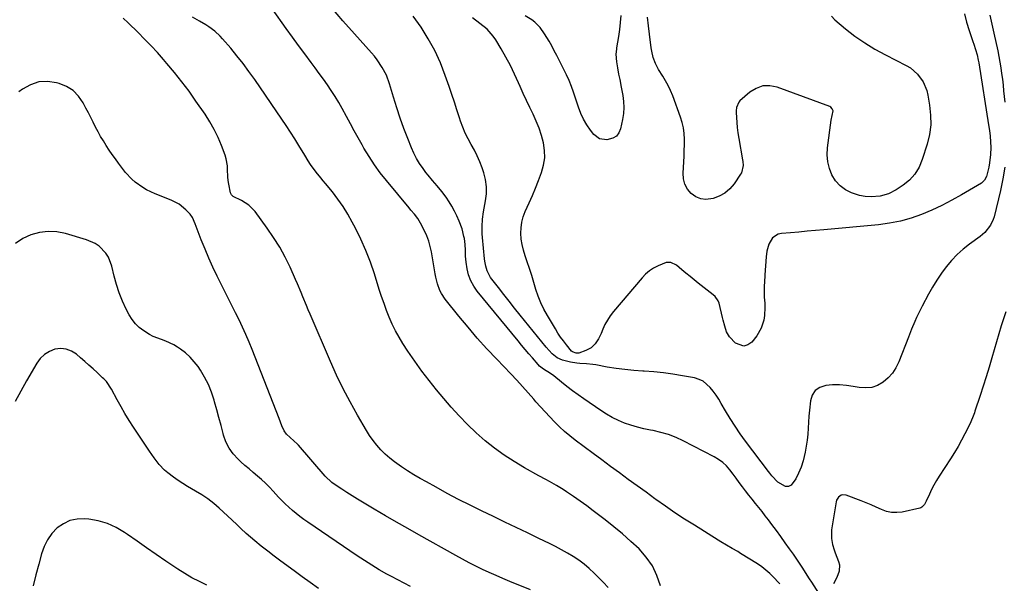
# Model space of a CAD drawing. Units: inches. Extents: x 1915983 to 1921265, y 416620 to 421952.
# Drawn here: x 1917415 to 1917927, y 420171 to 420464 of the extents above; entities that cross this region are included whole.
import ezdxf

# ---------------------------------------------------------------- set-up
doc = ezdxf.new("R2010")
doc.units = ezdxf.units.IN
doc.header["$MEASUREMENT"] = 0
doc.layers.add('7', color=7, linetype='Continuous')
doc.layers.add('8', color=7, linetype='Continuous')

msp = doc.modelspace()

# ---------------------------------------------------------------- linework, layer by layer
at = {"layer": '7', "color": 18}
for points in [[(1917810.14, 420170.88, 1768), (1917809.68, 420171.41, 1768), (1917806.92, 420174.39, 1768), (1917805, 420176.32, 1768), (1917802.98, 420178.13, 1768), (1917800.83, 420179.77, 1768), (1917798.58, 420181.3, 1768), (1917789.74, 420186.8, 1768), (1917788.3, 420187.68, 1768), (1917785.41, 420189.4, 1768), (1917782.49, 420191.08, 1768), (1917779.6, 420192.81, 1768), (1917778.16, 420193.69, 1768), (1917765.8, 420201.37, 1768), (1917760.71, 420204.6, 1768), (1917755.68, 420207.91, 1768), (1917750.71, 420211.33, 1768), (1917745.8, 420214.82, 1768), (1917745.27, 420215.2, 1768), (1917740.66, 420218.56, 1768), (1917736.05, 420221.91, 1768), (1917731.45, 420225.27, 1768), (1917726.84, 420228.63, 1768), (1917722.25, 420232.01, 1768), (1917717.66, 420235.39, 1768), (1917713.09, 420238.8, 1768), (1917708.53, 420242.22, 1768), (1917703.86, 420245.73, 1768), (1917701.05, 420247.94, 1768), (1917698.32, 420250.23, 1768), (1917695.68, 420252.64, 1768), (1917693.12, 420255.13, 1768), (1917690.63, 420257.7, 1768), (1917688.18, 420260.3, 1768), (1917685.79, 420262.96, 1768), (1917683.43, 420265.65, 1768), (1917682.31, 420266.95, 1768), (1917679.39, 420270.29, 1768), (1917676.43, 420273.6, 1768), (1917673.42, 420276.85, 1768), (1917670.37, 420280.08, 1768), (1917663.06, 420287.68, 1768), (1917657.96, 420293.13, 1768), (1917652.96, 420298.67, 1768), (1917648.12, 420304.34, 1768), (1917643.38, 420310.11, 1768), (1917636.32, 420318.94, 1768), (1917634.31, 420321.92, 1768), (1917633.51, 420323.53, 1768), (1917632.24, 420326.92, 1768), (1917631.33, 420330.42, 1768), (1917630.98, 420332.2, 1768), (1917629.09, 420343.51, 1768), (1917628.48, 420346.37, 1768), (1917627.71, 420349.18, 1768), (1917626.69, 420351.9, 1768), (1917625.51, 420354.58, 1768), (1917623.48, 420358.56, 1768), (1917621.97, 420360.92, 1768), (1917620.25, 420363.13, 1768), (1917618.47, 420365.31, 1768), (1917617.57, 420366.4, 1768), (1917605.7, 420380.67, 1768), (1917602.52, 420384.71, 1768), (1917599.49, 420388.84, 1768), (1917596.68, 420393.13, 1768), (1917594.01, 420397.53, 1768), (1917593.08, 420399.15, 1768), (1917591.01, 420402.82, 1768), (1917588.97, 420406.5, 1768), (1917586.96, 420410.2, 1768), (1917584.98, 420413.92, 1768), (1917582.7, 420418.15, 1768), (1917580.9, 420421.28, 1768), (1917579, 420424.35, 1768), (1917577.04, 420427.38, 1768), (1917575, 420430.36, 1768), (1917572.94, 420433.33, 1768), (1917570.83, 420436.26, 1768), (1917568.69, 420439.17, 1768), (1917566.51, 420442.09, 1768), (1917563.27, 420446.45, 1768), (1917560.05, 420450.83, 1768), (1917556.85, 420455.23, 1768), (1917553.67, 420459.63, 1768), (1917546.44, 420469.7, 1768)], [(1917906.26, 420467.3, 1774), (1917907.27, 420462.99, 1774), (1917908.53, 420458.71, 1774), (1917910.5, 420452.98, 1774), (1917910.96, 420451.61, 1774), (1917911.86, 420448.86, 1774), (1917912.7, 420446.09, 1774), (1917913.35, 420443.28, 1774), (1917913.61, 420441.85, 1774), (1917918.67, 420409.67, 1774), (1917919.11, 420406.73, 1774), (1917919.49, 420403.78, 1774), (1917919.76, 420400.83, 1774), (1917919.85, 420397.86, 1774), (1917919.77, 420394.19, 1774), (1917919.23, 420389.82, 1774), (1917918.78, 420387.66, 1774), (1917917.57, 420382.82, 1774), (1917916.63, 420380.81, 1774), (1917914.98, 420379.32, 1774), (1917904.64, 420373.2, 1774), (1917899.59, 420370.37, 1774), (1917894.45, 420367.7, 1774), (1917889.2, 420365.29, 1774), (1917883.86, 420363.03, 1774), (1917878.41, 420361.15, 1774), (1917872.88, 420359.58, 1774), (1917867.24, 420358.48, 1774), (1917861.52, 420357.7, 1774), (1917833.05, 420355.03, 1774), (1917828.75, 420354.63, 1774), (1917824.44, 420354.24, 1774), (1917820.14, 420353.87, 1774), (1917815.83, 420353.5, 1774), (1917811.1, 420353.11, 1774), (1917809.33, 420352.68, 1774), (1917806.44, 420350.82, 1774), (1917804.5, 420347.64, 1774), (1917803.4, 420344, 1774), (1917803.04, 420341.01, 1774), (1917802.7, 420336.29, 1774), (1917802.4, 420331.56, 1774), (1917802.18, 420327.64, 1774), (1917802.07, 420326.04, 1774), (1917801.98, 420321.16, 1774), (1917802.07, 420319.93, 1774), (1917802.35, 420316.86, 1774), (1917802.45, 420314.71, 1774), (1917802.23, 420310.44, 1774), (1917801.87, 420308.07, 1774), (1917800.5, 420303.81, 1774), (1917798.17, 420299.98, 1774), (1917795.56, 420296.65, 1774), (1917793.58, 420295.21, 1774), (1917791.53, 420294.51, 1774), (1917787.24, 420296.05, 1774), (1917784, 420299.33, 1774), (1917782.47, 420301.94, 1774), (1917781.58, 420304.92, 1774), (1917780.82, 420307.97, 1774), (1917780.44, 420309.5, 1774), (1917778.67, 420316.81, 1774), (1917778.22, 420318.1, 1774), (1917776.62, 420320.32, 1774), (1917775.58, 420321.24, 1774), (1917767.79, 420327.3, 1774), (1917765.64, 420328.99, 1774), (1917763.52, 420330.71, 1774), (1917761.42, 420332.45, 1774), (1917759.34, 420334.22, 1774), (1917756.53, 420336.64, 1774), (1917753.47, 420338.1, 1774), (1917751.09, 420338.06, 1774), (1917746.88, 420336.27, 1774), (1917744.56, 420335.05, 1774), (1917742.38, 420333.64, 1774), (1917740.41, 420331.94, 1774), (1917738.58, 420330.06, 1774), (1917723.72, 420312.5, 1774), (1917722.07, 420310.36, 1774), (1917720.58, 420308.12, 1774), (1917719.3, 420305.75, 1774), (1917718.18, 420303.29, 1774), (1917717.32, 420301.15, 1774), (1917715.98, 420298.34, 1774), (1917714.27, 420295.73, 1774), (1917712.1, 420293.6, 1774), (1917709.41, 420292.2, 1774), (1917705.64, 420290.97, 1774), (1917704.34, 420290.9, 1774), (1917702.49, 420291.5, 1774), (1917701.98, 420291.9, 1774), (1917699.24, 420295.24, 1774), (1917697.72, 420297.23, 1774), (1917696.25, 420299.27, 1774), (1917694.86, 420301.35, 1774), (1917693.52, 420303.48, 1774), (1917689.35, 420310.41, 1774), (1917687.55, 420313.69, 1774), (1917685.92, 420317.04, 1774), (1917684.57, 420320.52, 1774), (1917683.39, 420324.07, 1774), (1917682.32, 420327.67, 1774), (1917681.21, 420331.26, 1774), (1917680.05, 420334.83, 1774), (1917678.84, 420338.39, 1774), (1917677.74, 420341.58, 1774), (1917676.89, 420344.43, 1774), (1917676.22, 420347.31, 1774), (1917675.8, 420350.24, 1774), (1917675.56, 420353.2, 1774), (1917675.66, 420356.14, 1774), (1917676.02, 420359.04, 1774), (1917676.79, 420361.85, 1774), (1917677.82, 420364.61, 1774), (1917679.86, 420369.08, 1774), (1917681.56, 420372.91, 1774), (1917683.2, 420376.75, 1774), (1917684.76, 420380.63, 1774), (1917686.39, 420384.86, 1774), (1917687.43, 420388.64, 1774), (1917688.01, 420392.45, 1774), (1917687.91, 420396.3, 1774), (1917687.35, 420400.18, 1774), (1917686.29, 420404.06, 1774), (1917685.07, 420407.83, 1774), (1917683.59, 420411.5, 1774), (1917681.94, 420415.11, 1774), (1917680.19, 420418.69, 1774), (1917678.47, 420422.28, 1774), (1917676.83, 420425.91, 1774), (1917675.22, 420429.55, 1774), (1917674.43, 420431.4, 1774), (1917672.36, 420435.93, 1774), (1917670.18, 420440.4, 1774), (1917667.81, 420444.78, 1774), (1917665.32, 420449.1, 1774), (1917662.53, 420453.73, 1774), (1917661.17, 420455.71, 1774), (1917657.99, 420459.28, 1774), (1917654.24, 420462.33, 1774), (1917650.4, 420465.31, 1774)], [(1917720.96, 420169.04, 1764), (1917718.37, 420171.87, 1764), (1917713.7, 420176.51, 1764), (1917711.15, 420178.89, 1764), (1917708.49, 420181.15, 1764), (1917705.69, 420183.22, 1764), (1917702.79, 420185.17, 1764), (1917699.79, 420186.97, 1764), (1917696.75, 420188.71, 1764), (1917693.65, 420190.34, 1764), (1917690.51, 420191.9, 1764), (1917684.97, 420194.54, 1764), (1917679.04, 420197.38, 1764), (1917673.11, 420200.23, 1764), (1917667.19, 420203.08, 1764), (1917661.28, 420205.95, 1764), (1917655.15, 420208.92, 1764), (1917649.18, 420211.87, 1764), (1917643.25, 420214.88, 1764), (1917637.35, 420217.99, 1764), (1917631.49, 420221.15, 1764), (1917626.47, 420223.91, 1764), (1917623.17, 420225.78, 1764), (1917619.91, 420227.71, 1764), (1917616.7, 420229.74, 1764), (1917613.53, 420231.82, 1764), (1917609.94, 420234.37, 1764), (1917607.47, 420236.33, 1764), (1917605.13, 420238.44, 1764), (1917602.87, 420240.66, 1764), (1917600.77, 420243.02, 1764), (1917598.79, 420245.46, 1764), (1917596.99, 420248.05, 1764), (1917595.31, 420250.72, 1764), (1917590.65, 420258.72, 1764), (1917586.85, 420265.52, 1764), (1917583.22, 420272.41, 1764), (1917579.84, 420279.42, 1764), (1917576.63, 420286.52, 1764), (1917566.01, 420311.16, 1764), (1917565.06, 420313.4, 1764), (1917564.12, 420315.64, 1764), (1917562.3, 420320.15, 1764), (1917561.39, 420322.41, 1764), (1917559.5, 420326.89, 1764), (1917558.52, 420329.12, 1764), (1917555.64, 420335.52, 1764), (1917553.04, 420340.84, 1764), (1917550.23, 420346.04, 1764), (1917547.09, 420351.05, 1764), (1917543.73, 420355.93, 1764), (1917537.44, 420364.49, 1764), (1917534.27, 420367.82, 1764), (1917530.36, 420370.26, 1764), (1917526.13, 420372.3, 1764), (1917525.23, 420373.13, 1764), (1917524.74, 420374.21, 1764), (1917523.81, 420378.78, 1764), (1917523.49, 420380.66, 1764), (1917523.26, 420382.55, 1764), (1917523.16, 420386.36, 1764), (1917523.11, 420388.25, 1764), (1917522.49, 420391.96, 1764), (1917521.92, 420393.76, 1764), (1917519.99, 420398.84, 1764), (1917518.2, 420403.09, 1764), (1917516.21, 420407.23, 1764), (1917513.93, 420411.23, 1764), (1917511.45, 420415.12, 1764), (1917506.72, 420421.99, 1764), (1917503.14, 420427.03, 1764), (1917499.44, 420431.98, 1764), (1917495.58, 420436.8, 1764), (1917491.62, 420441.55, 1764), (1917489.82, 420443.63, 1764), (1917486.63, 420447.23, 1764), (1917483.38, 420450.76, 1764), (1917480.03, 420454.22, 1764), (1917476.63, 420457.61, 1764), (1917471.4, 420462.71, 1764), (1917468.82, 420465.02, 1764)], [(1917748.12, 420169.83, 1766), (1917746.34, 420175.22, 1766), (1917743.99, 420180.28, 1766), (1917740.79, 420184.86, 1766), (1917737.03, 420189.11, 1766), (1917732.75, 420193.04, 1766), (1917728.4, 420196.87, 1766), (1917723.94, 420200.58, 1766), (1917719.4, 420204.19, 1766), (1917716.59, 420206.37, 1766), (1917713.21, 420208.93, 1766), (1917709.8, 420211.46, 1766), (1917706.35, 420213.93, 1766), (1917702.87, 420216.36, 1766), (1917699.29, 420218.81, 1766), (1917697.56, 420219.96, 1766), (1917694.03, 420222.12, 1766), (1917690.41, 420224.14, 1766), (1917688.59, 420225.14, 1766), (1917684.96, 420227.15, 1766), (1917677.51, 420231.3, 1766), (1917672.15, 420234.48, 1766), (1917666.94, 420237.85, 1766), (1917661.91, 420241.51, 1766), (1917657.03, 420245.37, 1766), (1917652.35, 420249.48, 1766), (1917647.82, 420253.74, 1766), (1917643.52, 420258.23, 1766), (1917639.36, 420262.87, 1766), (1917631.82, 420271.74, 1766), (1917627.86, 420276.59, 1766), (1917624.03, 420281.55, 1766), (1917620.4, 420286.65, 1766), (1917616.9, 420291.85, 1766), (1917614.27, 420295.94, 1766), (1917612.28, 420299.23, 1766), (1917610.42, 420302.57, 1766), (1917608.75, 420306.02, 1766), (1917607.21, 420309.53, 1766), (1917605.8, 420313.1, 1766), (1917604.46, 420316.7, 1766), (1917603.21, 420320.33, 1766), (1917602.02, 420323.98, 1766), (1917599.48, 420332.12, 1766), (1917597.39, 420338.23, 1766), (1917595.08, 420344.25, 1766), (1917592.45, 420350.13, 1766), (1917589.6, 420355.93, 1766), (1917587.97, 420359.03, 1766), (1917585.66, 420363.13, 1766), (1917583.19, 420367.13, 1766), (1917580.48, 420370.96, 1766), (1917577.61, 420374.69, 1766), (1917574.05, 420379.04, 1766), (1917572.84, 420380.53, 1766), (1917571.65, 420382.01, 1766), (1917569.27, 420385, 1766), (1917566.32, 420388.99, 1766), (1917565.11, 420390.93, 1766), (1917563.31, 420393.87, 1766), (1917560.23, 420398.88, 1766), (1917558.07, 420402.35, 1766), (1917555.87, 420405.8, 1766), (1917553.61, 420409.21, 1766), (1917551.32, 420412.6, 1766), (1917537.25, 420433.1, 1766), (1917534.27, 420437.29, 1766), (1917531.21, 420441.42, 1766), (1917528.03, 420445.45, 1766), (1917524.76, 420449.42, 1766), (1917520.58, 420454.34, 1766), (1917519.29, 420455.75, 1766), (1917516.49, 420458.3, 1766), (1917513.38, 420460.52, 1766), (1917511.77, 420461.56, 1766), (1917508.48, 420463.5, 1766), (1917504.85, 420465.6, 1766)], [(1917927.18, 420387.66, 1772), (1917926.2, 420381.53, 1772), (1917924.92, 420375.44, 1772), (1917921.53, 420361.84, 1772), (1917921.05, 420360.32, 1772), (1917919.72, 420357.45, 1772), (1917916.8, 420353.68, 1772), (1917914.37, 420351.6, 1772), (1917908.86, 420347.6, 1772), (1917905.53, 420344.96, 1772), (1917902.36, 420342.15, 1772), (1917899.44, 420339.09, 1772), (1917896.69, 420335.85, 1772), (1917894.15, 420332.42, 1772), (1917891.75, 420328.91, 1772), (1917889.53, 420325.28, 1772), (1917887.45, 420321.56, 1772), (1917884.14, 420315.27, 1772), (1917883.14, 420313.31, 1772), (1917881.24, 420309.35, 1772), (1917880.34, 420307.34, 1772), (1917878.63, 420303.29, 1772), (1917877.01, 420299.2, 1772), (1917872.06, 420286.33, 1772), (1917870.56, 420283.27, 1772), (1917868.75, 420280.45, 1772), (1917866.48, 420277.98, 1772), (1917863.91, 420275.75, 1772), (1917860.98, 420274.16, 1772), (1917857.95, 420273.09, 1772), (1917854.74, 420272.79, 1772), (1917851.42, 420273.01, 1772), (1917848.33, 420273.62, 1772), (1917844.77, 420274.14, 1772), (1917841.21, 420274.44, 1772), (1917837.63, 420274.41, 1772), (1917834.04, 420274.15, 1772), (1917831.07, 420273.12, 1772), (1917828.65, 420271.52, 1772), (1917827.08, 420269.09, 1772), (1917826.07, 420266.11, 1772), (1917825.58, 420261.3, 1772), (1917825.3, 420258.16, 1772), (1917825.1, 420255.01, 1772), (1917824.93, 420251.86, 1772), (1917824.71, 420248.72, 1772), (1917824.4, 420245.59, 1772), (1917823.93, 420242.48, 1772), (1917823.37, 420239.38, 1772), (1917822.27, 420234.89, 1772), (1917821.25, 420231.67, 1772), (1917819.95, 420228.56, 1772), (1917818.46, 420225.51, 1772), (1917816.14, 420222.3, 1772), (1917814.74, 420221.56, 1772), (1917813.17, 420221.63, 1772), (1917809.23, 420223.87, 1772), (1917806.05, 420227.12, 1772), (1917804.93, 420228.57, 1772), (1917804.37, 420229.3, 1772), (1917792.43, 420245.13, 1772), (1917789.64, 420248.96, 1772), (1917786.95, 420252.86, 1772), (1917784.41, 420256.85, 1772), (1917781.96, 420260.91, 1772), (1917779.76, 420264.73, 1772), (1917778.44, 420266.89, 1772), (1917777.06, 420269.01, 1772), (1917775.58, 420271.07, 1772), (1917774.04, 420273.08, 1772), (1917770.4, 420276.26, 1772), (1917768.23, 420277.27, 1772), (1917765.88, 420277.99, 1772), (1917759.6, 420279.18, 1772), (1917754.65, 420280.02, 1772), (1917749.68, 420280.71, 1772), (1917744.68, 420281.19, 1772), (1917739.67, 420281.53, 1772), (1917738.92, 420281.56, 1772), (1917734.28, 420281.87, 1772), (1917729.66, 420282.31, 1772), (1917725.06, 420282.93, 1772), (1917720.47, 420283.68, 1772), (1917714.6, 420284.76, 1772), (1917712.95, 420285.02, 1772), (1917709.63, 420285.36, 1772), (1917706.3, 420285.51, 1772), (1917704.63, 420285.65, 1772), (1917701.34, 420286.18, 1772), (1917697.22, 420287.17, 1772), (1917694.42, 420288.54, 1772), (1917691.94, 420290.54, 1772), (1917688.66, 420294.05, 1772), (1917675.22, 420310.69, 1772), (1917672.35, 420314.27, 1772), (1917669.5, 420317.86, 1772), (1917666.68, 420321.47, 1772), (1917663.88, 420325.09, 1772), (1917659.88, 420330.29, 1772), (1917658.02, 420333.66, 1772), (1917657.31, 420336.15, 1772), (1917656.85, 420338.71, 1772), (1917656.69, 420340, 1772), (1917655.64, 420351.09, 1772), (1917655.5, 420352.99, 1772), (1917655.42, 420356.81, 1772), (1917655.62, 420360.63, 1772), (1917656.11, 420364.42, 1772), (1917656.45, 420366.3, 1772), (1917657.21, 420370.03, 1772), (1917657.67, 420373.75, 1772), (1917657.73, 420377.44, 1772), (1917657.21, 420381.1, 1772), (1917656.29, 420384.73, 1772), (1917655.42, 420387.31, 1772), (1917654.24, 420390.44, 1772), (1917652.93, 420393.51, 1772), (1917651.42, 420396.48, 1772), (1917649.77, 420399.39, 1772), (1917648.14, 420402.3, 1772), (1917646.65, 420405.28, 1772), (1917645.38, 420408.36, 1772), (1917644.25, 420411.5, 1772), (1917643.69, 420413.27, 1772), (1917642.38, 420417.34, 1772), (1917641.05, 420421.4, 1772), (1917639.68, 420425.45, 1772), (1917638.3, 420429.5, 1772), (1917636.31, 420435.22, 1772), (1917633.74, 420441.79, 1772), (1917630.84, 420448.19, 1772), (1917627.44, 420454.34, 1772), (1917623.72, 420460.32, 1772), (1917619.65, 420466.11, 1772)], [(1917727.53, 420466.5, 1776), (1917727.24, 420462.85, 1776), (1917726.81, 420459.21, 1776), (1917726.3, 420455.57, 1776), (1917725.34, 420449.61, 1776), (1917725.24, 420448.97, 1776), (1917724.91, 420446.37, 1776), (1917725.26, 420442.44, 1776), (1917725.77, 420439.18, 1776), (1917726.41, 420435.94, 1776), (1917727, 420433.15, 1776), (1917727.8, 420429.12, 1776), (1917728.59, 420424.9, 1776), (1917728.97, 420421.78, 1776), (1917729.11, 420418.67, 1776), (1917728.9, 420415.55, 1776), (1917728.44, 420412.45, 1776), (1917727.44, 420407.6, 1776), (1917726.53, 420405.48, 1776), (1917725.26, 420403.76, 1776), (1917723.43, 420402.65, 1776), (1917720.25, 420401.83, 1776), (1917716.49, 420402.37, 1776), (1917713.48, 420404.67, 1776), (1917711.83, 420406.77, 1776), (1917709.87, 420409.57, 1776), (1917708.12, 420412.47, 1776), (1917706.7, 420415.55, 1776), (1917705.49, 420418.74, 1776), (1917703.99, 420423.46, 1776), (1917702.96, 420426.55, 1776), (1917701.86, 420429.62, 1776), (1917700.63, 420432.64, 1776), (1917699.26, 420435.6, 1776), (1917694.28, 420445.64, 1776), (1917692.98, 420448.16, 1776), (1917691.64, 420450.66, 1776), (1917690.23, 420453.12, 1776), (1917687.9, 420456.99, 1776), (1917685.57, 420460.21, 1776), (1917682.79, 420463.04, 1776), (1917681.23, 420464.26, 1776), (1917677.83, 420466.23, 1776)], [(1917837.03, 420466.04, 1776), (1917838.78, 420464.15, 1776), (1917844.26, 420459.6, 1776), (1917849.2, 420455.77, 1776), (1917854.3, 420452.18, 1776), (1917859.62, 420448.94, 1776), (1917865.11, 420445.93, 1776), (1917875.93, 420440.46, 1776), (1917878.05, 420439.19, 1776), (1917881.75, 420436.01, 1776), (1917884.64, 420431.99, 1776), (1917886.53, 420427.47, 1776), (1917887.12, 420425.06, 1776), (1917888.06, 420419.76, 1776), (1917888.58, 420414.65, 1776), (1917888.61, 420409.58, 1776), (1917887.93, 420404.56, 1776), (1917886.76, 420399.56, 1776), (1917884.24, 420391.5, 1776), (1917882.54, 420387.56, 1776), (1917880.38, 420383.97, 1776), (1917877.54, 420380.9, 1776), (1917874.23, 420378.17, 1776), (1917870.7, 420375.82, 1776), (1917866.68, 420373.75, 1776), (1917862.31, 420372.6, 1776), (1917857.6, 420372.15, 1776), (1917854.57, 420372.26, 1776), (1917851.59, 420372.83, 1776), (1917847.46, 420374.19, 1776), (1917844.3, 420375.86, 1776), (1917841.5, 420377.92, 1776), (1917839.22, 420380.55, 1776), (1917837.3, 420383.56, 1776), (1917836.01, 420386.95, 1776), (1917835.13, 420390.41, 1776), (1917834.86, 420393.96, 1776), (1917835.01, 420397.59, 1776), (1917836.87, 420412, 1776), (1917837.88, 420416.82, 1776), (1917837.48, 420418.01, 1776), (1917836.66, 420418.88, 1776), (1917836.11, 420419.18, 1776), (1917808.82, 420429.21, 1776), (1917804.99, 420429.92, 1776), (1917801.31, 420429.84, 1776), (1917797.85, 420428.58, 1776), (1917794.53, 420426.54, 1776), (1917789.42, 420422.05, 1776), (1917788.87, 420421.46, 1776), (1917787.68, 420418.54, 1776), (1917787.55, 420416.91, 1776), (1917787.57, 420416.08, 1776), (1917788.09, 420408.26, 1776), (1917788.37, 420405.39, 1776), (1917788.82, 420402.54, 1776), (1917790.83, 420391.44, 1776), (1917790.97, 420390.46, 1776), (1917791.08, 420388.5, 1776), (1917790.26, 420384.73, 1776), (1917789.78, 420383.89, 1776), (1917786.43, 420378.94, 1776), (1917784.19, 420376.33, 1776), (1917781.68, 420374.11, 1776), (1917778.74, 420372.48, 1776), (1917775.53, 420371.25, 1776), (1917771.81, 420370.78, 1776), (1917769.05, 420371.06, 1776), (1917766.51, 420372.18, 1776), (1917764.12, 420373.86, 1776), (1917762.27, 420376.21, 1776), (1917760.88, 420378.75, 1776), (1917760.18, 420381.55, 1776), (1917759.94, 420384.54, 1776), (1917760.25, 420390.4, 1776), (1917760.39, 420393.35, 1776), (1917760.5, 420396.3, 1776), (1917760.57, 420399.25, 1776), (1917760.62, 420402.21, 1776), (1917760.49, 420405.13, 1776), (1917760.15, 420408.02, 1776), (1917759.5, 420410.85, 1776), (1917758.63, 420413.65, 1776), (1917754.51, 420424.76, 1776), (1917753.42, 420427.42, 1776), (1917752.21, 420430.02, 1776), (1917750.82, 420432.53, 1776), (1917749.32, 420434.98, 1776), (1917747.13, 420438.4, 1776), (1917745.6, 420441.42, 1776), (1917744.43, 420444.61, 1776), (1917743.62, 420447.91, 1776), (1917743.36, 420449.59, 1776), (1917742.46, 420456.75, 1776), (1917741.92, 420461.14, 1776), (1917741.4, 420465.53, 1776)], [(1917919.33, 420466.71, 1772), (1917920.04, 420463.58, 1772), (1917921.1, 420458.88, 1772), (1917921.44, 420457.32, 1772), (1917923.45, 420448.14, 1772), (1917924.06, 420445.19, 1772), (1917924.61, 420442.23, 1772), (1917925.08, 420439.25, 1772), (1917925.5, 420436.27, 1772), (1917925.87, 420433.27, 1772), (1917926.21, 420430.28, 1772), (1917926.53, 420427.28, 1772), (1917926.83, 420424.28, 1772), (1917927.1, 420421.42, 1772)], [(1917680.58, 420167.87, 1762), (1917669.86, 420172.18, 1762), (1917666.27, 420173.66, 1762), (1917662.69, 420175.2, 1762), (1917659.15, 420176.81, 1762), (1917655.63, 420178.46, 1762), (1917652.13, 420180.18, 1762), (1917648.67, 420181.95, 1762), (1917645.23, 420183.78, 1762), (1917641.82, 420185.65, 1762), (1917622.62, 420196.39, 1762), (1917616.78, 420199.69, 1762), (1917610.96, 420203.02, 1762), (1917605.17, 420206.39, 1762), (1917599.39, 420209.79, 1762), (1917593.32, 420213.39, 1762), (1917590.6, 420215.03, 1762), (1917587.89, 420216.7, 1762), (1917585.21, 420218.4, 1762), (1917582.55, 420220.13, 1762), (1917578.57, 420222.76, 1762), (1917577.28, 420223.68, 1762), (1917573.85, 420226.94, 1762), (1917559.96, 420243, 1762), (1917559.4, 420243.62, 1762), (1917557.56, 420245.34, 1762), (1917555.64, 420246.98, 1762), (1917553.82, 420248.74, 1762), (1917552.54, 420250.54, 1762), (1917551.37, 420253.17, 1762), (1917549.87, 420256.91, 1762), (1917535.91, 420292.78, 1762), (1917534.33, 420296.68, 1762), (1917532.68, 420300.55, 1762), (1917530.92, 420304.38, 1762), (1917529.08, 420308.17, 1762), (1917527.2, 420311.94, 1762), (1917525.32, 420315.71, 1762), (1917523.45, 420319.48, 1762), (1917521.58, 420323.26, 1762), (1917517.76, 420330.99, 1762), (1917515.55, 420335.63, 1762), (1917513.42, 420340.31, 1762), (1917511.41, 420345.04, 1762), (1917509.48, 420349.81, 1762), (1917506.27, 420358.08, 1762), (1917504.92, 420361.38, 1762), (1917503.7, 420363.1, 1762), (1917501.43, 420365.44, 1762), (1917497.9, 420368.38, 1762), (1917493.81, 420370.51, 1762), (1917485.43, 420373.78, 1762), (1917481.08, 420375.78, 1762), (1917479.01, 420376.98, 1762), (1917475.09, 420379.73, 1762), (1917473.3, 420381.29, 1762), (1917470.12, 420384.85, 1762), (1917466.51, 420389.6, 1762), (1917464.84, 420391.86, 1762), (1917463.2, 420394.15, 1762), (1917461.62, 420396.47, 1762), (1917460.07, 420398.82, 1762), (1917460.01, 420398.91, 1762), (1917458.56, 420401.25, 1762), (1917457.15, 420403.62, 1762), (1917455.82, 420406.03, 1762), (1917454.54, 420408.47, 1762), (1917453.29, 420410.93, 1762), (1917452.03, 420413.38, 1762), (1917450.77, 420415.83, 1762), (1917449.5, 420418.28, 1762), (1917448.02, 420421.11, 1762), (1917445.65, 420424.53, 1762), (1917442.86, 420427.43, 1762), (1917439.44, 420429.54, 1762), (1917435.6, 420431.14, 1762), (1917434.3, 420431.5, 1762), (1917429.58, 420432.11, 1762), (1917425.01, 420431.9, 1762), (1917420.67, 420430.47, 1762), (1917416.48, 420428.22, 1762), (1917414.6, 420426.85, 1762)], [(1917570.32, 420168.57, 1758), (1917566.13, 420171.57, 1758), (1917561.95, 420174.6, 1758), (1917557.78, 420177.64, 1758), (1917550.75, 420182.8, 1758), (1917547.35, 420185.35, 1758), (1917543.98, 420187.95, 1758), (1917540.65, 420190.6, 1758), (1917537.36, 420193.3, 1758), (1917532.82, 420197.1, 1758), (1917529.96, 420199.71, 1758), (1917528.15, 420201.56, 1758), (1917525.35, 420204.26, 1758), (1917518.82, 420210.25, 1758), (1917515.92, 420212.74, 1758), (1917512.91, 420215.09, 1758), (1917509.74, 420217.22, 1758), (1917506.47, 420219.2, 1758), (1917502.35, 420221.57, 1758), (1917499.86, 420223.09, 1758), (1917497.41, 420224.7, 1758), (1917495, 420226.36, 1758), (1917492, 420228.61, 1758), (1917490.42, 420229.98, 1758), (1917487.58, 420233.05, 1758), (1917485.02, 420236.39, 1758), (1917483.8, 420238.11, 1758), (1917482.61, 420239.85, 1758), (1917474.2, 420252.49, 1758), (1917471.97, 420255.95, 1758), (1917469.82, 420259.45, 1758), (1917467.77, 420263.02, 1758), (1917465.79, 420266.63, 1758), (1917462.84, 420272.23, 1758), (1917460.12, 420276.08, 1758), (1917458.82, 420277.46, 1758), (1917458.14, 420278.12, 1758), (1917455.31, 420280.78, 1758), (1917453.19, 420282.75, 1758), (1917451.05, 420284.7, 1758), (1917448.89, 420286.62, 1758), (1917446.71, 420288.52, 1758), (1917444.56, 420290.37, 1758), (1917441.99, 420291.98, 1758), (1917439.29, 420293.04, 1758), (1917436.41, 420293.26, 1758), (1917433.39, 420292.93, 1758), (1917430.51, 420291.76, 1758), (1917427.92, 420290.22, 1758), (1917425.77, 420288.11, 1758), (1917423.91, 420285.63, 1758), (1917418.7, 420276.51, 1758), (1917415.69, 420271.15, 1758), (1917412.76, 420265.74, 1758)], [(1917512.38, 420170.22, 1756), (1917508.47, 420172.08, 1756), (1917504.62, 420174.09, 1756), (1917500.89, 420176.29, 1756), (1917497.24, 420178.63, 1756), (1917491.08, 420182.8, 1756), (1917486.06, 420186.23, 1756), (1917481.07, 420189.67, 1756), (1917476.09, 420193.14, 1756), (1917471.13, 420196.64, 1756), (1917469.64, 420197.69, 1756), (1917465.29, 420200.28, 1756), (1917460.75, 420202.37, 1756), (1917455.94, 420203.72, 1756), (1917450.95, 420204.57, 1756), (1917448.87, 420204.75, 1756), (1917444.94, 420204.6, 1756), (1917441.21, 420203.85, 1756), (1917437.78, 420202.22, 1756), (1917434.55, 420199.99, 1756), (1917431.81, 420197.05, 1756), (1917429.47, 420193.87, 1756), (1917427.72, 420190.32, 1756), (1917426.38, 420186.53, 1756), (1917425.02, 420181.25, 1756), (1917423.55, 420175.58, 1756), (1917422.05, 420169.92, 1756)]]:
    msp.add_polyline3d(points, dxfattribs=at)
at = {"layer": '8', "color": 18}
for points in [[(1917831.67, 420164.22, 1770), (1917826.77, 420171.81, 1770), (1917825.59, 420173.63, 1770), (1917824.42, 420175.46, 1770), (1917822.08, 420179.12, 1770), (1917819.7, 420182.75, 1770), (1917817.24, 420186.33, 1770), (1917815.26, 420189.16, 1770), (1917813, 420192.34, 1770), (1917810.72, 420195.51, 1770), (1917808.41, 420198.65, 1770), (1917806.08, 420201.78, 1770), (1917804.3, 420204.14, 1770), (1917802.63, 420206.32, 1770), (1917800.94, 420208.49, 1770), (1917799.22, 420210.64, 1770), (1917797.49, 420212.77, 1770), (1917795.75, 420214.9, 1770), (1917794.05, 420217.06, 1770), (1917792.38, 420219.24, 1770), (1917790.75, 420221.44, 1770), (1917789.11, 420223.67, 1770), (1917787.49, 420225.86, 1770), (1917785.86, 420228.03, 1770), (1917784.22, 420230.2, 1770), (1917782.45, 420232.22, 1770), (1917780.53, 420234.06, 1770), (1917778.38, 420235.63, 1770), (1917776.08, 420237.02, 1770), (1917760.02, 420245.31, 1770), (1917756.24, 420247.05, 1770), (1917752.38, 420248.55, 1770), (1917748.4, 420249.69, 1770), (1917744.34, 420250.59, 1770), (1917743.01, 420250.83, 1770), (1917739.58, 420251.53, 1770), (1917736.18, 420252.36, 1770), (1917732.83, 420253.38, 1770), (1917729.51, 420254.52, 1770), (1917726.28, 420255.87, 1770), (1917723.13, 420257.38, 1770), (1917720.1, 420259.11, 1770), (1917717.15, 420260.99, 1770), (1917708.27, 420267.1, 1770), (1917705.31, 420269.2, 1770), (1917702.38, 420271.35, 1770), (1917699.51, 420273.56, 1770), (1917696.67, 420275.83, 1770), (1917692.74, 420279.05, 1770), (1917691, 420280.35, 1770), (1917687.28, 420282.59, 1770), (1917685.35, 420284.06, 1770), (1917684.52, 420284.93, 1770), (1917681.56, 420288.39, 1770), (1917679.69, 420290.58, 1770), (1917677.83, 420292.78, 1770), (1917675.99, 420295, 1770), (1917674.15, 420297.22, 1770), (1917652.91, 420323.04, 1770), (1917651.06, 420325.72, 1770), (1917649.52, 420328.54, 1770), (1917648.45, 420331.57, 1770), (1917647.71, 420334.74, 1770), (1917647.18, 420338.28, 1770), (1917646.85, 420341.32, 1770), (1917646.76, 420344.37, 1770), (1917646.64, 420347.42, 1770), (1917646.22, 420350.45, 1770), (1917646.01, 420351.53, 1770), (1917645, 420355.55, 1770), (1917643.55, 420359.44, 1770), (1917642.31, 420362.24, 1770), (1917641.1, 420364.78, 1770), (1917639.77, 420367.26, 1770), (1917638.29, 420369.64, 1770), (1917636.71, 420371.97, 1770), (1917634.44, 420375.03, 1770), (1917632.12, 420377.87, 1770), (1917629.7, 420380.63, 1770), (1917627.37, 420383.46, 1770), (1917626.25, 420384.91, 1770), (1917624.73, 420386.93, 1770), (1917622.98, 420389.47, 1770), (1917621.37, 420392.09, 1770), (1917619.97, 420394.83, 1770), (1917618.72, 420397.65, 1770), (1917616.79, 420402.46, 1770), (1917614.76, 420407.77, 1770), (1917612.83, 420413.12, 1770), (1917611.05, 420418.52, 1770), (1917609.38, 420423.95, 1770), (1917607.32, 420430.98, 1770), (1917605.72, 420435.36, 1770), (1917603.58, 420439.5, 1770), (1917600.97, 420443.39, 1770), (1917599.53, 420445.23, 1770), (1917598.01, 420447.01, 1770), (1917589.07, 420456.96, 1770), (1917583.09, 420463.73, 1770), (1917577.19, 420470.57, 1770)], [(1917618.19, 420169.59, 1760), (1917614.92, 420171.26, 1760), (1917611.67, 420172.97, 1760), (1917608.43, 420174.7, 1760), (1917605.99, 420176.03, 1760), (1917602.01, 420178.25, 1760), (1917598.09, 420180.58, 1760), (1917596.15, 420181.79, 1760), (1917592.33, 420184.27, 1760), (1917590.43, 420185.54, 1760), (1917564.79, 420202.99, 1760), (1917562.74, 420204.43, 1760), (1917560.72, 420205.92, 1760), (1917558.76, 420207.48, 1760), (1917556.83, 420209.08, 1760), (1917554.96, 420210.75, 1760), (1917553.14, 420212.46, 1760), (1917551.38, 420214.25, 1760), (1917549.66, 420216.08, 1760), (1917546.87, 420219.16, 1760), (1917544.92, 420221.23, 1760), (1917542.91, 420223.23, 1760), (1917540.81, 420225.14, 1760), (1917538.66, 420226.99, 1760), (1917536.47, 420228.81, 1760), (1917534.3, 420230.66, 1760), (1917532.17, 420232.53, 1760), (1917530.05, 420234.43, 1760), (1917528.61, 420235.74, 1760), (1917526.08, 420238.49, 1760), (1917523.91, 420241.46, 1760), (1917522.29, 420244.76, 1760), (1917521.04, 420248.28, 1760), (1917520.81, 420249.14, 1760), (1917519.73, 420253.26, 1760), (1917518.64, 420257.39, 1760), (1917517.53, 420261.5, 1760), (1917516.41, 420265.62, 1760), (1917516.17, 420266.52, 1760), (1917514.82, 420270.62, 1760), (1917513.22, 420274.6, 1760), (1917511.23, 420278.41, 1760), (1917508.99, 420282.1, 1760), (1917507.78, 420283.88, 1760), (1917505.81, 420286.45, 1760), (1917503.67, 420288.85, 1760), (1917501.26, 420290.99, 1760), (1917498.69, 420292.95, 1760), (1917497.11, 420294.02, 1760), (1917495.14, 420295.22, 1760), (1917491.01, 420297.18, 1760), (1917488.84, 420297.93, 1760), (1917484.54, 420299.56, 1760), (1917482.5, 420300.62, 1760), (1917479.53, 420302.44, 1760), (1917477.27, 420304.18, 1760), (1917475.24, 420306.13, 1760), (1917473.53, 420308.36, 1760), (1917472.04, 420310.8, 1760), (1917470.51, 420313.82, 1760), (1917468.58, 420317.97, 1760), (1917466.86, 420322.21, 1760), (1917465.44, 420326.55, 1760), (1917464.22, 420330.96, 1760), (1917462.98, 420336.18, 1760), (1917461.19, 420340.81, 1760), (1917459.83, 420342.86, 1760), (1917456.34, 420346.44, 1760), (1917454.32, 420347.87, 1760), (1917449.76, 420349.87, 1760), (1917438.91, 420353.05, 1760), (1917434.37, 420353.92, 1760), (1917429.84, 420354.2, 1760), (1917425.35, 420353.61, 1760), (1917420.88, 420352.43, 1760), (1917416.69, 420350.43, 1760), (1917412.83, 420347.99, 1760)], [(1917927.6, 420312.4, 1770), (1917926.38, 420308.8, 1770), (1917925.24, 420305.17, 1770), (1917920.4, 420288.52, 1770), (1917918.93, 420283.58, 1770), (1917917.43, 420278.64, 1770), (1917915.88, 420273.71, 1770), (1917914.29, 420268.8, 1770), (1917911.64, 420260.7, 1770), (1917911.35, 420259.85, 1770), (1917910.42, 420257.31, 1770), (1917908.96, 420254.02, 1770), (1917906.38, 420248.95, 1770), (1917904.64, 420245.64, 1770), (1917902.83, 420242.36, 1770), (1917900.91, 420239.15, 1770), (1917898.93, 420235.98, 1770), (1917893.03, 420226.87, 1770), (1917891.64, 420224.61, 1770), (1917890.32, 420222.32, 1770), (1917889.1, 420219.96, 1770), (1917887.96, 420217.56, 1770), (1917886.32, 420213.91, 1770), (1917885.36, 420212.21, 1770), (1917884.07, 420210.82, 1770), (1917883.52, 420210.54, 1770), (1917882.92, 420210.34, 1770), (1917873.74, 420208.29, 1770), (1917870.97, 420207.97, 1770), (1917868.24, 420208.02, 1770), (1917865.58, 420208.62, 1770), (1917862.96, 420209.58, 1770), (1917860.36, 420210.81, 1770), (1917857.74, 420211.98, 1770), (1917855.08, 420213.08, 1770), (1917852.41, 420214.13, 1770), (1917844.62, 420217.04, 1770), (1917842.9, 420217.23, 1770), (1917842.08, 420216.99, 1770), (1917840.61, 420215.97, 1770), (1917839.68, 420214.47, 1770), (1917839.43, 420213.59, 1770), (1917837.12, 420199.03, 1770), (1917837.02, 420194.49, 1770), (1917837.57, 420191.48, 1770), (1917838.43, 420188.55, 1770), (1917838.96, 420187.11, 1770), (1917840.77, 420182.54, 1770), (1917841.2, 420180.85, 1770), (1917841.09, 420177.52, 1770), (1917839.77, 420174.22, 1770), (1917838.16, 420170.95, 1770)]]:
    msp.add_polyline3d(points, dxfattribs=at)

doc.saveas('drawing.dxf')
